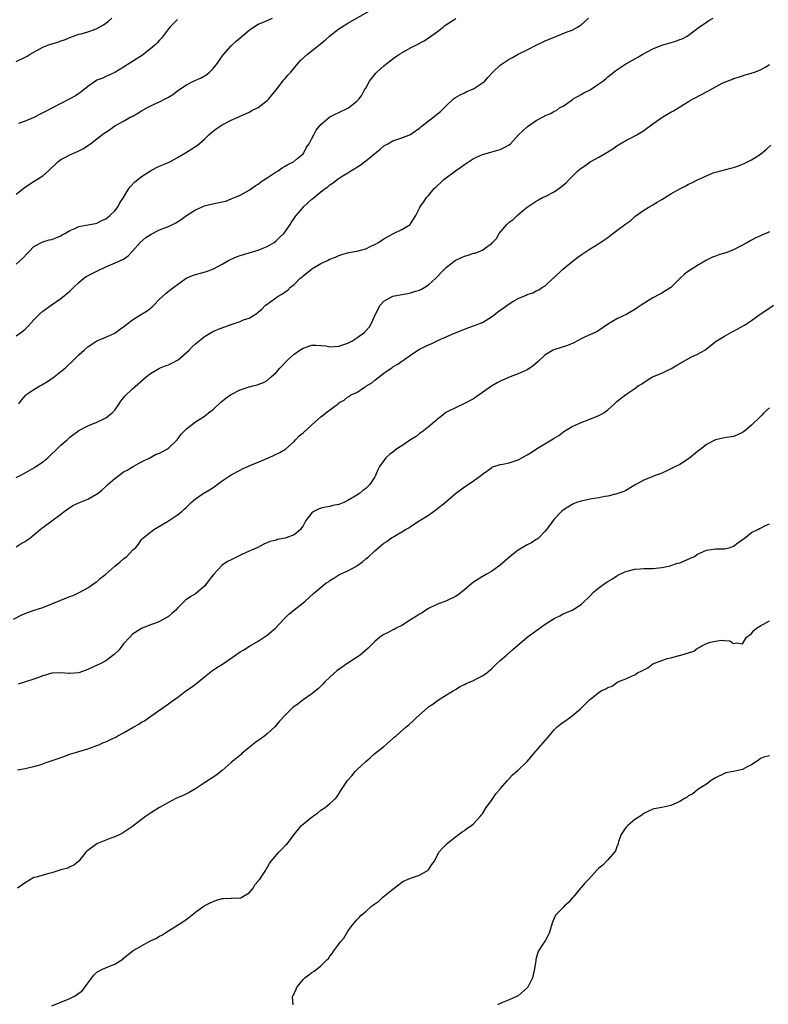
# Model space of a CAD drawing. Units: inches. Extents: x 2601000 to 2604000, y 1488000 to 1491000.
# Drawn here: x 2602222 to 2602389, y 1489291 to 1489511 of the extents above; entities that cross this region are included whole.
import ezdxf

# ---------------------------------------------------------------- set-up
doc = ezdxf.new("R2010")
doc.units = ezdxf.units.IN
doc.header["$MEASUREMENT"] = 0
doc.layers.add('LD26011488_10ft', color=4, linetype='Continuous')

msp = doc.modelspace()

# ---------------------------------------------------------------- linework, layer by layer
at = {"layer": 'LD26011488_10ft'}
for points, elevation in [([(2602221, 1489456.12), (2602222.49, 1489457.51), (2602223.45, 1489458.55), (2602223.9, 1489459), (2602225, 1489460.12), (2602227, 1489461.15), (2602228.42, 1489461.58), (2602229, 1489461.69), (2602230.1, 1489462.1), (2602231, 1489462.48), (2602231.31, 1489462.69), (2602231.86, 1489463), (2602233, 1489463.7), (2602234.14, 1489464.14), (2602235, 1489464.55), (2602237.47, 1489465), (2602238.74, 1489465.26), (2602239, 1489465.3), (2602240.1, 1489465.9), (2602241, 1489466.24), (2602241.4, 1489466.6), (2602241.92, 1489467), (2602243, 1489468.06), (2602243.74, 1489469), (2602244.17, 1489469.83), (2602244.96, 1489471), (2602246.19, 1489473), (2602246.51, 1489473.49), (2602247.51, 1489474.49), (2602248.15, 1489475), (2602249, 1489475.73), (2602251, 1489476.99), (2602252.31, 1489477.69), (2602253, 1489478.03), (2602254.76, 1489478.76), (2602255.29, 1489479), (2602257, 1489479.98), (2602258.82, 1489481), (2602261, 1489482.36), (2602261.36, 1489482.64), (2602263, 1489484.01), (2602263.96, 1489485), (2602264.52, 1489485.48), (2602265.63, 1489486.37), (2602267, 1489487.2), (2602269, 1489488.24), (2602270.69, 1489489), (2602271, 1489489.16), (2602273, 1489490.05), (2602273.6, 1489490.4), (2602275, 1489491.06), (2602277, 1489492.64), (2602277.36, 1489493), (2602278.98, 1489495), (2602280.72, 1489497.28), (2602281, 1489497.58), (2602281.65, 1489498.35), (2602282.3, 1489499), (2602283.94, 1489501), (2602284.46, 1489501.54), (2602286.01, 1489503), (2602287, 1489503.72), (2602288.56, 1489505), (2602289.92, 1489506.08), (2602291, 1489507.06), (2602293, 1489508.61), (2602293.56, 1489509), (2602295, 1489509.9), (2602300.51, 1489513)], 9230), ([(2602221, 1489408.57), (2602221.89, 1489409), (2602223, 1489409.59), (2602225.15, 1489410.85), (2602227, 1489412.1), (2602228.07, 1489413), (2602228.56, 1489413.44), (2602230.18, 1489415), (2602231, 1489415.77), (2602232.39, 1489417), (2602233, 1489417.59), (2602235, 1489419.05), (2602237, 1489420.1), (2602239, 1489420.91), (2602240.4, 1489421.6), (2602241, 1489421.87), (2602242.46, 1489423), (2602243, 1489423.58), (2602244.01, 1489425), (2602244.36, 1489425.64), (2602245, 1489426.36), (2602245.27, 1489426.73), (2602247, 1489428.38), (2602250, 1489431), (2602251, 1489431.74), (2602253, 1489432.94), (2602254.45, 1489433.55), (2602255, 1489433.73), (2602255.87, 1489434.13), (2602257.18, 1489434.82), (2602259.58, 1489437), (2602260.26, 1489437.74), (2602261, 1489438.42), (2602263, 1489440.01), (2602264.88, 1489441.12), (2602266.27, 1489441.73), (2602267.75, 1489442.25), (2602269, 1489442.72), (2602269.23, 1489442.77), (2602271, 1489443.38), (2602271.73, 1489443.73), (2602273, 1489444.12), (2602274.77, 1489445.23), (2602275, 1489445.46), (2602275.85, 1489446.15), (2602276.66, 1489447), (2602277, 1489447.27), (2602279.43, 1489449), (2602280.44, 1489449.56), (2602281, 1489449.96), (2602281.62, 1489450.38), (2602282.24, 1489451), (2602283, 1489451.65), (2602284.4, 1489453), (2602284.72, 1489453.28), (2602285, 1489453.58), (2602286.8, 1489455), (2602287, 1489455.15), (2602287.37, 1489455.37), (2602289, 1489456.3), (2602290.43, 1489457), (2602290.83, 1489457.17), (2602291, 1489457.27), (2602292.25, 1489457.75), (2602293, 1489458.11), (2602293.66, 1489458.34), (2602295.23, 1489458.77), (2602297, 1489459.04), (2602299, 1489459.58), (2602300.14, 1489460.14), (2602301, 1489460.53), (2602301.86, 1489461), (2602303, 1489461.81), (2602305.05, 1489462.95), (2602305.18, 1489463), (2602307, 1489463.9), (2602308.87, 1489465), (2602309, 1489465.13), (2602310.16, 1489467), (2602311, 1489468.66), (2602311.15, 1489469), (2602311.95, 1489470.05), (2602312.57, 1489471), (2602313, 1489471.44), (2602314.28, 1489473), (2602314.65, 1489473.35), (2602315, 1489473.71), (2602315.68, 1489474.32), (2602316.38, 1489475), (2602319, 1489476.95), (2602320.23, 1489477.77), (2602321, 1489478.4), (2602323, 1489479.69), (2602325, 1489480.61), (2602326.87, 1489481.13), (2602329, 1489481.74), (2602329.84, 1489482.16), (2602331, 1489482.78), (2602331.26, 1489483), (2602333.08, 1489485), (2602335, 1489486.79), (2602335.28, 1489487), (2602337, 1489488.18), (2602338.82, 1489489.18), (2602339, 1489489.32), (2602340.25, 1489489.75), (2602341, 1489490.28), (2602341.54, 1489490.46), (2602342.22, 1489491), (2602343, 1489491.39), (2602345, 1489492.78), (2602345.28, 1489493), (2602346.36, 1489493.64), (2602347, 1489493.97), (2602347.65, 1489494.35), (2602349, 1489495.06), (2602351, 1489496.34), (2602351.88, 1489497), (2602352.51, 1489497.49), (2602353, 1489497.91), (2602355, 1489499.51), (2602357, 1489500.83), (2602357.28, 1489501), (2602359.68, 1489502.32), (2602360.76, 1489503), (2602363, 1489504.18), (2602365, 1489504.98), (2602366.58, 1489505.42), (2602368.12, 1489505.88), (2602369, 1489506.23), (2602369.57, 1489506.43), (2602370.66, 1489507), (2602371, 1489507.22), (2602373.38, 1489509), (2602375, 1489510.15), (2602375.49, 1489510.51), (2602376.45, 1489511)], 9200), ([(2602221, 1489501.34), (2602223, 1489502.3), (2602223.46, 1489502.54), (2602224.15, 1489503), (2602227, 1489504.54), (2602228.1, 1489505), (2602229, 1489505.32), (2602230.33, 1489505.67), (2602231, 1489505.95), (2602231.81, 1489506.19), (2602233, 1489506.7), (2602233.8, 1489507), (2602235, 1489507.41), (2602235.55, 1489507.55), (2602237, 1489507.99), (2602238.52, 1489508.52), (2602239, 1489508.7), (2602240.48, 1489509.52), (2602241, 1489509.87), (2602241.65, 1489510.35), (2602242.38, 1489511)], 9260), ([(2602221, 1489471.78), (2602222.82, 1489473.18), (2602224, 1489474), (2602225.66, 1489475), (2602227, 1489475.88), (2602228.27, 1489477), (2602230.32, 1489479), (2602231, 1489479.52), (2602232, 1489480), (2602233, 1489480.55), (2602234.73, 1489481.27), (2602236.04, 1489481.96), (2602237.25, 1489482.75), (2602237.59, 1489483), (2602239, 1489484.11), (2602240.66, 1489485.34), (2602241, 1489485.62), (2602241.86, 1489486.14), (2602243.03, 1489487), (2602245, 1489488.05), (2602246.61, 1489489), (2602246.88, 1489489.12), (2602248.17, 1489489.83), (2602249, 1489490.34), (2602250.16, 1489491), (2602251.84, 1489491.84), (2602253, 1489492.37), (2602254.24, 1489493), (2602255, 1489493.42), (2602255.98, 1489494.02), (2602257.32, 1489495), (2602259, 1489496.12), (2602260.6, 1489497), (2602262.26, 1489497.74), (2602263.52, 1489498.48), (2602264.12, 1489499), (2602265, 1489499.84), (2602265.94, 1489501), (2602266.36, 1489501.63), (2602267.19, 1489502.81), (2602267.35, 1489503), (2602269, 1489504.82), (2602270.12, 1489505.88), (2602271, 1489506.66), (2602273, 1489508.37), (2602273.96, 1489509), (2602275, 1489509.64), (2602275.94, 1489510.06), (2602277, 1489510.48), (2602278.16, 1489511)], 9240), ([(2602221, 1489440.2), (2602222.18, 1489441), (2602222.66, 1489441.34), (2602223, 1489441.68), (2602223.7, 1489442.3), (2602225, 1489443.76), (2602226.26, 1489445), (2602227, 1489445.67), (2602228.84, 1489447), (2602231, 1489448.48), (2602233, 1489450.16), (2602233.91, 1489451), (2602235, 1489452.08), (2602236.13, 1489453), (2602236.62, 1489453.38), (2602239, 1489454.63), (2602241, 1489455.54), (2602242.04, 1489456.04), (2602244.84, 1489457.16), (2602245, 1489457.29), (2602245.99, 1489458.01), (2602247, 1489459.03), (2602248.67, 1489461), (2602249.93, 1489462.07), (2602251.12, 1489462.88), (2602253, 1489463.78), (2602255, 1489464.56), (2602255.9, 1489465), (2602256.62, 1489465.38), (2602257.85, 1489466.15), (2602259, 1489467), (2602261, 1489468.28), (2602263, 1489469.15), (2602264.49, 1489469.51), (2602267, 1489470.04), (2602267.76, 1489470.24), (2602269, 1489470.69), (2602271, 1489471.58), (2602273, 1489472.66), (2602274.35, 1489473.65), (2602275, 1489474.01), (2602275.53, 1489474.47), (2602276.39, 1489475), (2602277, 1489475.43), (2602278.13, 1489476.13), (2602279, 1489476.72), (2602279.49, 1489477), (2602280.34, 1489477.66), (2602281, 1489477.98), (2602281.59, 1489478.41), (2602282.85, 1489479), (2602283.55, 1489479.55), (2602285, 1489480.78), (2602285.19, 1489481), (2602285.77, 1489482.23), (2602286.35, 1489483), (2602287, 1489484.16), (2602287.42, 1489485), (2602287.96, 1489486.04), (2602289, 1489487.32), (2602291, 1489489.02), (2602292.29, 1489489.71), (2602293, 1489490), (2602295.17, 1489491), (2602297, 1489492.54), (2602297.5, 1489493), (2602298.13, 1489493.87), (2602298.74, 1489495), (2602299, 1489495.41), (2602299.82, 1489497), (2602300.36, 1489497.64), (2602301.24, 1489498.76), (2602301.44, 1489499), (2602303, 1489500.39), (2602303.73, 1489501), (2602305, 1489501.96), (2602305.62, 1489502.38), (2602306.52, 1489503), (2602307, 1489503.31), (2602309, 1489504.4), (2602310.73, 1489505.27), (2602311, 1489505.43), (2602312.03, 1489505.97), (2602313.24, 1489506.76), (2602315, 1489508.03), (2602316.22, 1489509), (2602316.64, 1489509.36), (2602318.64, 1489510.64), (2602319.06, 1489510.94)], 9220), ([(2602257, 1489510.7), (2602255.32, 1489509), (2602255, 1489508.64), (2602253.46, 1489506.54), (2602253, 1489506.08), (2602252.49, 1489505.51), (2602251.95, 1489505), (2602251, 1489504.15), (2602249.21, 1489502.79), (2602248, 1489502), (2602246.34, 1489501), (2602245, 1489500.09), (2602243, 1489498.88), (2602241.72, 1489498.28), (2602241, 1489498.01), (2602240.33, 1489497.67), (2602239, 1489497.18), (2602238.71, 1489497), (2602237, 1489495.75), (2602235.47, 1489494.53), (2602235, 1489494.24), (2602234.27, 1489493.73), (2602232.99, 1489493), (2602231, 1489492.01), (2602229, 1489490.98), (2602227.71, 1489490.29), (2602226.38, 1489489.62), (2602225, 1489488.89), (2602223, 1489488.08), (2602221.53, 1489487.53)], 9250), ([(2602221.62, 1489425), (2602222.18, 1489425.82), (2602223.1, 1489426.9), (2602223.21, 1489427), (2602225, 1489428.19), (2602226.29, 1489429), (2602226.74, 1489429.26), (2602227.99, 1489430.01), (2602229.47, 1489431), (2602231, 1489432.21), (2602231.94, 1489433), (2602232.5, 1489433.5), (2602233.53, 1489434.47), (2602235, 1489435.92), (2602236.17, 1489437), (2602237, 1489437.73), (2602239, 1489439.03), (2602241, 1489439.87), (2602243, 1489440.75), (2602243.35, 1489441), (2602244.27, 1489441.73), (2602245, 1489442.2), (2602245.44, 1489442.56), (2602246.01, 1489443), (2602247, 1489443.73), (2602249, 1489445.02), (2602250.23, 1489445.77), (2602251.35, 1489446.65), (2602251.73, 1489447), (2602253, 1489448.32), (2602254.4, 1489449.6), (2602255, 1489450.12), (2602256.2, 1489451), (2602257, 1489451.62), (2602258.94, 1489453), (2602260.37, 1489453.64), (2602261, 1489453.85), (2602262.17, 1489454.17), (2602263.45, 1489454.55), (2602265, 1489455.08), (2602267, 1489456.15), (2602268.4, 1489457), (2602268.79, 1489457.21), (2602270.2, 1489457.8), (2602271, 1489458.07), (2602271.7, 1489458.3), (2602275, 1489459.29), (2602275.49, 1489459.49), (2602277, 1489460.08), (2602278.55, 1489461), (2602279, 1489461.35), (2602279.83, 1489462.17), (2602280.72, 1489463), (2602281, 1489463.37), (2602282.13, 1489465), (2602282.46, 1489465.54), (2602283, 1489466.32), (2602283.26, 1489466.74), (2602283.46, 1489467), (2602285, 1489468.82), (2602285.18, 1489469), (2602287, 1489470.62), (2602287.22, 1489470.78), (2602289, 1489472.25), (2602289.95, 1489473), (2602290.56, 1489473.43), (2602291, 1489473.86), (2602291.69, 1489474.31), (2602292.61, 1489475), (2602293.75, 1489475.75), (2602295, 1489476.54), (2602295.69, 1489477), (2602296.52, 1489477.48), (2602297, 1489477.81), (2602297.76, 1489478.24), (2602299, 1489479.19), (2602300.1, 1489480.1), (2602302.21, 1489481.79), (2602303, 1489482.51), (2602303.31, 1489482.7), (2602303.89, 1489483), (2602305, 1489483.63), (2602307, 1489484.3), (2602309, 1489485.09), (2602309.28, 1489485.28), (2602311, 1489486.51), (2602311.25, 1489486.75), (2602311.59, 1489487), (2602313, 1489488.13), (2602314.14, 1489489), (2602315.7, 1489490.3), (2602317, 1489491.57), (2602318.53, 1489493), (2602319, 1489493.35), (2602320.05, 1489493.95), (2602321, 1489494.37), (2602321.42, 1489494.58), (2602322.41, 1489495), (2602323, 1489495.27), (2602325, 1489496.57), (2602325.52, 1489497), (2602326.22, 1489497.78), (2602327.35, 1489499), (2602329, 1489500.54), (2602329.65, 1489501), (2602331, 1489501.86), (2602331.75, 1489502.25), (2602333, 1489502.99), (2602335, 1489503.96), (2602337, 1489505), (2602338.37, 1489505.63), (2602339, 1489505.93), (2602341, 1489506.79), (2602343, 1489507.59), (2602343.94, 1489507.94), (2602345, 1489508.36), (2602346.18, 1489509), (2602347, 1489509.51), (2602347.77, 1489510.23), (2602348.69, 1489511)], 9210), ([(2602221, 1489393.14), (2602222.15, 1489393.85), (2602223, 1489394.3), (2602223.4, 1489394.6), (2602223.97, 1489395), (2602225, 1489395.81), (2602226.38, 1489397), (2602226.73, 1489397.27), (2602227, 1489397.45), (2602227.87, 1489398.13), (2602229, 1489398.92), (2602231, 1489400.41), (2602231.73, 1489401), (2602232.46, 1489401.54), (2602233.69, 1489402.31), (2602235.16, 1489403), (2602237, 1489403.75), (2602238.79, 1489404.79), (2602239, 1489404.9), (2602240.19, 1489405.81), (2602241, 1489406.59), (2602241.23, 1489406.77), (2602241.45, 1489407), (2602243, 1489408.37), (2602244.52, 1489409.48), (2602245, 1489409.81), (2602245.75, 1489410.25), (2602247.11, 1489411), (2602249, 1489412.08), (2602250.87, 1489413), (2602252.25, 1489413.75), (2602253, 1489414.02), (2602254.8, 1489415), (2602255, 1489415.14), (2602256.95, 1489417), (2602257.79, 1489418.21), (2602258.6, 1489419), (2602259, 1489419.44), (2602260.99, 1489421.01), (2602263, 1489422.26), (2602263.43, 1489422.57), (2602263.95, 1489423), (2602265, 1489423.83), (2602266.64, 1489425.36), (2602267.75, 1489426.25), (2602268.81, 1489427), (2602269, 1489427.12), (2602271, 1489428.13), (2602273, 1489428.8), (2602273.82, 1489429), (2602274.75, 1489429.25), (2602276.2, 1489429.8), (2602277, 1489430.25), (2602277.88, 1489431), (2602279, 1489432.02), (2602279.83, 1489433), (2602280.42, 1489433.58), (2602281, 1489434.22), (2602281.76, 1489435), (2602283, 1489436.08), (2602284.3, 1489437), (2602285, 1489437.44), (2602287, 1489438.11), (2602287.89, 1489438.11), (2602290.09, 1489437.91), (2602291, 1489437.75), (2602293, 1489437.86), (2602294.33, 1489438.33), (2602295, 1489438.53), (2602295.32, 1489438.68), (2602295.85, 1489439), (2602297, 1489439.75), (2602298.76, 1489441), (2602298.88, 1489441.12), (2602299, 1489441.27), (2602299.82, 1489442.18), (2602300.29, 1489443), (2602301.14, 1489445), (2602302.2, 1489447), (2602303, 1489447.89), (2602305, 1489449), (2602307, 1489449.38), (2602308.41, 1489449.59), (2602309, 1489449.73), (2602310.11, 1489450.11), (2602311, 1489450.34), (2602311.45, 1489450.55), (2602312.17, 1489451), (2602313, 1489451.57), (2602314.59, 1489453), (2602315, 1489453.42), (2602315.75, 1489454.25), (2602316.47, 1489455), (2602317, 1489455.51), (2602318.92, 1489457), (2602320.33, 1489457.67), (2602321, 1489457.92), (2602321.84, 1489458.16), (2602323, 1489458.59), (2602323.37, 1489458.63), (2602324.3, 1489459), (2602325, 1489459.31), (2602326.26, 1489460.26), (2602327, 1489460.72), (2602327.25, 1489461), (2602328.15, 1489461.85), (2602328.76, 1489463), (2602330.46, 1489465), (2602331, 1489465.5), (2602331.85, 1489466.15), (2602332.73, 1489467), (2602334.25, 1489468.25), (2602335, 1489468.84), (2602337, 1489470.22), (2602337.49, 1489470.51), (2602338.44, 1489471), (2602339, 1489471.25), (2602341, 1489472.28), (2602342.08, 1489473), (2602342.6, 1489473.4), (2602343, 1489473.76), (2602343.68, 1489474.32), (2602344.39, 1489475), (2602345, 1489475.72), (2602346.31, 1489477), (2602347, 1489477.54), (2602347.88, 1489478.12), (2602349.04, 1489479), (2602351, 1489480.02), (2602352.63, 1489481), (2602352.87, 1489481.13), (2602353, 1489481.24), (2602354.12, 1489481.88), (2602355, 1489482.56), (2602355.71, 1489483), (2602357, 1489483.73), (2602358.46, 1489484.46), (2602359.44, 1489485), (2602361, 1489485.98), (2602361.6, 1489486.4), (2602363, 1489487.45), (2602365, 1489488.84), (2602365.26, 1489489), (2602367, 1489490.02), (2602367.63, 1489490.37), (2602371, 1489492.43), (2602372.01, 1489493), (2602374.17, 1489494.17), (2602375, 1489494.58), (2602375.3, 1489494.7), (2602375.78, 1489495), (2602378.5, 1489496.5), (2602379, 1489496.75), (2602379.61, 1489497), (2602380.65, 1489497.35), (2602381, 1489497.56), (2602382.14, 1489497.86), (2602383, 1489498.18), (2602383.61, 1489498.39), (2602385, 1489498.73), (2602385.18, 1489498.82), (2602385.69, 1489499), (2602387, 1489499.49), (2602388.19, 1489500.19), (2602389, 1489500.68)], 9190), ([(2602220.42, 1489377), (2602222.14, 1489377.86), (2602223, 1489378.26), (2602223.54, 1489378.46), (2602225.03, 1489378.97), (2602227, 1489379.58), (2602229, 1489380.39), (2602231, 1489381.25), (2602232.27, 1489381.73), (2602233, 1489382.03), (2602233.74, 1489382.26), (2602235.08, 1489382.92), (2602237, 1489384.01), (2602238.78, 1489385.22), (2602239, 1489385.33), (2602239.87, 1489386.13), (2602241, 1489387.06), (2602243, 1489388.83), (2602244.21, 1489389.79), (2602245, 1489390.48), (2602245.74, 1489391), (2602247, 1489392.35), (2602247.71, 1489393), (2602248.32, 1489393.68), (2602249, 1489394.78), (2602249.12, 1489394.88), (2602249.22, 1489395), (2602251, 1489396.42), (2602251.75, 1489397), (2602253, 1489397.7), (2602254.8, 1489398.8), (2602257, 1489400.25), (2602257.94, 1489401), (2602258.48, 1489401.52), (2602259, 1489402), (2602259.51, 1489402.49), (2602260.09, 1489403), (2602261, 1489403.83), (2602262.72, 1489405), (2602264.16, 1489405.84), (2602265.38, 1489406.62), (2602265.84, 1489407), (2602267, 1489407.86), (2602269, 1489409.18), (2602271, 1489410.22), (2602271.52, 1489410.48), (2602273, 1489411.15), (2602275, 1489412.03), (2602277.33, 1489413), (2602279.85, 1489414.16), (2602281.1, 1489414.9), (2602283, 1489416.64), (2602283.33, 1489417), (2602284.16, 1489417.84), (2602285, 1489418.56), (2602287.69, 1489421), (2602289, 1489422.11), (2602289.51, 1489422.49), (2602290.08, 1489423), (2602292.88, 1489425.12), (2602293, 1489425.25), (2602294.19, 1489425.81), (2602295, 1489426.55), (2602295.32, 1489426.68), (2602295.68, 1489427), (2602297, 1489427.56), (2602298.72, 1489428.72), (2602299, 1489428.89), (2602299.12, 1489429), (2602300.31, 1489429.69), (2602301, 1489430.31), (2602303, 1489431.85), (2602304.65, 1489433), (2602304.87, 1489433.13), (2602305, 1489433.24), (2602306.15, 1489433.85), (2602307, 1489434.51), (2602307.3, 1489434.7), (2602307.7, 1489435), (2602309, 1489435.85), (2602310.61, 1489437), (2602311, 1489437.21), (2602312.22, 1489437.78), (2602313, 1489438.17), (2602313.6, 1489438.4), (2602314.78, 1489439), (2602315.19, 1489439.19), (2602318.76, 1489440.76), (2602321.96, 1489442.04), (2602323, 1489442.37), (2602323.44, 1489442.56), (2602324.61, 1489443), (2602325, 1489443.17), (2602327, 1489444.38), (2602327.86, 1489445), (2602328.48, 1489445.52), (2602329.64, 1489446.36), (2602331, 1489447.31), (2602331.8, 1489447.8), (2602333, 1489448.49), (2602334.78, 1489449.22), (2602335, 1489449.38), (2602336.25, 1489449.75), (2602337, 1489450.22), (2602337.58, 1489450.42), (2602338.38, 1489451), (2602339, 1489451.36), (2602340.8, 1489453), (2602340.92, 1489453.08), (2602342.87, 1489455), (2602345.3, 1489457), (2602346.3, 1489457.7), (2602347, 1489458.24), (2602348.14, 1489459), (2602349, 1489459.56), (2602351, 1489460.76), (2602352.34, 1489461.66), (2602353, 1489462.12), (2602354.11, 1489463), (2602355, 1489463.65), (2602357, 1489465.16), (2602358.07, 1489465.93), (2602359, 1489466.79), (2602361, 1489468.23), (2602362.31, 1489469), (2602363, 1489469.38), (2602363.99, 1489470.01), (2602365, 1489470.61), (2602367, 1489471.85), (2602369, 1489472.95), (2602370.38, 1489473.62), (2602371, 1489473.97), (2602371.72, 1489474.28), (2602373, 1489474.97), (2602375, 1489475.89), (2602376.49, 1489476.49), (2602377, 1489476.66), (2602378.21, 1489477), (2602380.42, 1489477.58), (2602381, 1489477.71), (2602382.09, 1489478.08), (2602383, 1489478.44), (2602383.37, 1489478.63), (2602385, 1489479.39), (2602387, 1489480.68), (2602388.27, 1489481.73), (2602389.34, 1489482.66)], 9180), ([(2602389, 1489463.39), (2602388.18, 1489463), (2602385.98, 1489462.02), (2602385, 1489461.5), (2602384.16, 1489461), (2602381, 1489459.36), (2602379.29, 1489458.71), (2602379, 1489458.58), (2602377.76, 1489458.24), (2602377, 1489457.94), (2602376.31, 1489457.69), (2602375, 1489457.07), (2602373, 1489455.88), (2602371.58, 1489455), (2602371, 1489454.61), (2602370.07, 1489453.93), (2602369.08, 1489453), (2602367, 1489450.93), (2602365.8, 1489450.2), (2602365, 1489449.67), (2602364.55, 1489449.45), (2602363, 1489448.66), (2602362.06, 1489448.06), (2602361, 1489447.42), (2602360.4, 1489447), (2602359.55, 1489446.45), (2602359, 1489446.07), (2602357.24, 1489445), (2602355, 1489443.96), (2602353.15, 1489442.85), (2602351.96, 1489442.04), (2602350.75, 1489441.25), (2602350.27, 1489441), (2602347.93, 1489439.93), (2602347, 1489439.47), (2602345.36, 1489438.64), (2602343.96, 1489438.04), (2602340.93, 1489437.07), (2602340.78, 1489437), (2602339, 1489435.93), (2602337.49, 1489434.51), (2602336.41, 1489433.59), (2602335.61, 1489433), (2602335, 1489432.62), (2602333, 1489431.7), (2602331.2, 1489431), (2602329, 1489430.04), (2602328.29, 1489429.71), (2602327, 1489428.95), (2602324.29, 1489427), (2602323.53, 1489426.47), (2602323, 1489426.13), (2602321, 1489425.07), (2602319, 1489424.15), (2602317, 1489423.15), (2602316.77, 1489423), (2602315.79, 1489422.21), (2602315, 1489421.56), (2602314.71, 1489421.29), (2602314.33, 1489421), (2602313, 1489419.88), (2602311.85, 1489419), (2602311.36, 1489418.64), (2602311, 1489418.42), (2602310.25, 1489417.75), (2602308.99, 1489416.99), (2602307, 1489415.68), (2602305.93, 1489415), (2602305, 1489414.26), (2602304.32, 1489413.68), (2602303.49, 1489413), (2602302.04, 1489411), (2602301.69, 1489410.31), (2602301.16, 1489409), (2602301, 1489408.71), (2602299.91, 1489407), (2602299, 1489406.15), (2602298.35, 1489405.65), (2602297.57, 1489405), (2602297, 1489404.67), (2602295, 1489403.42), (2602294.13, 1489403), (2602293, 1489402.54), (2602291.68, 1489402.32), (2602291, 1489402.13), (2602290, 1489402), (2602289, 1489401.72), (2602288.45, 1489401.55), (2602287.41, 1489401), (2602287, 1489400.71), (2602285.66, 1489399), (2602285, 1489397.81), (2602284.67, 1489397.33), (2602284.41, 1489397), (2602283, 1489395.8), (2602281, 1489395.03), (2602279.27, 1489394.73), (2602279, 1489394.61), (2602277.68, 1489394.32), (2602276.29, 1489393.71), (2602274.91, 1489393), (2602273, 1489392.14), (2602271.38, 1489391.38), (2602269, 1489390.25), (2602268.17, 1489389.83), (2602266.97, 1489389.03), (2602265.02, 1489386.98), (2602264.13, 1489385.87), (2602263.57, 1489385), (2602263, 1489384.36), (2602261.44, 1489383), (2602261, 1489382.67), (2602259.95, 1489382.05), (2602258.8, 1489381.2), (2602257, 1489379.42), (2602256.6, 1489379), (2602255.78, 1489378.22), (2602255, 1489377.58), (2602253, 1489376.46), (2602252.12, 1489376.12), (2602251, 1489375.72), (2602249, 1489374.92), (2602247, 1489373.62), (2602246.39, 1489373), (2602245, 1489371.51), (2602244.56, 1489371), (2602243.89, 1489370.11), (2602242.9, 1489369.1), (2602241, 1489367.68), (2602239.74, 1489367), (2602239.22, 1489366.78), (2602237, 1489365.76), (2602235, 1489365.03), (2602233, 1489364.84), (2602232.84, 1489364.84), (2602231, 1489364.99), (2602229, 1489364.94), (2602227, 1489364.36), (2602226, 1489364), (2602225, 1489363.61), (2602221.51, 1489362.49)], 9170), ([(2602221.36, 1489343.36), (2602223, 1489343.66), (2602223.91, 1489343.91), (2602225, 1489344.11), (2602226.6, 1489344.6), (2602227, 1489344.7), (2602227.74, 1489345), (2602230.19, 1489345.81), (2602231, 1489346.15), (2602231.67, 1489346.33), (2602233, 1489346.88), (2602237, 1489348.04), (2602239, 1489348.79), (2602239.43, 1489349), (2602240.54, 1489349.46), (2602241, 1489349.63), (2602241.95, 1489350.05), (2602243.29, 1489350.71), (2602243.73, 1489351), (2602245, 1489351.67), (2602247.25, 1489353), (2602248.4, 1489353.6), (2602249, 1489354), (2602249.65, 1489354.35), (2602250.52, 1489355), (2602255, 1489358.13), (2602256.2, 1489359), (2602257, 1489359.56), (2602258.9, 1489361), (2602260.14, 1489361.86), (2602261, 1489362.52), (2602261.29, 1489362.71), (2602263, 1489364.1), (2602264.16, 1489365), (2602264.62, 1489365.38), (2602265, 1489365.66), (2602265.8, 1489366.2), (2602267.02, 1489366.98), (2602269, 1489368.3), (2602271, 1489369.7), (2602271.81, 1489370.19), (2602273.07, 1489371), (2602275, 1489372.11), (2602277, 1489373.43), (2602278.86, 1489375), (2602280.74, 1489377), (2602281, 1489377.31), (2602281.86, 1489378.14), (2602283, 1489379.04), (2602285, 1489380.6), (2602285.48, 1489381), (2602287.31, 1489382.69), (2602290.11, 1489385), (2602290.66, 1489385.34), (2602291, 1489385.6), (2602291.88, 1489386.12), (2602293, 1489386.86), (2602293.25, 1489387), (2602295, 1489387.76), (2602296.77, 1489388.77), (2602297, 1489388.89), (2602298.26, 1489389.74), (2602299, 1489390.43), (2602299.33, 1489390.67), (2602299.67, 1489391), (2602301, 1489392.21), (2602302.53, 1489393.47), (2602303, 1489393.91), (2602303.67, 1489394.33), (2602304.53, 1489395), (2602305.74, 1489395.74), (2602307, 1489396.45), (2602307.88, 1489397), (2602308.61, 1489397.39), (2602309, 1489397.69), (2602310.92, 1489398.92), (2602313, 1489400.19), (2602314.63, 1489401.37), (2602315, 1489401.65), (2602316.67, 1489403), (2602319, 1489404.99), (2602320.14, 1489405.86), (2602321, 1489406.47), (2602321.81, 1489407), (2602323, 1489407.81), (2602324.63, 1489409), (2602325, 1489409.3), (2602325.97, 1489410.03), (2602327, 1489410.77), (2602327.14, 1489410.86), (2602327.53, 1489411), (2602329, 1489411.49), (2602329.57, 1489411.57), (2602331, 1489411.85), (2602333, 1489412.53), (2602333.78, 1489413), (2602335, 1489413.65), (2602335.86, 1489414.14), (2602337.09, 1489415), (2602340.78, 1489417.22), (2602341, 1489417.38), (2602342.04, 1489417.96), (2602343, 1489418.72), (2602343.19, 1489418.81), (2602345, 1489419.96), (2602347, 1489420.85), (2602348.58, 1489421.42), (2602351, 1489422.41), (2602351.39, 1489422.61), (2602352.06, 1489423), (2602353, 1489423.69), (2602354.48, 1489425), (2602355, 1489425.52), (2602357, 1489427.1), (2602359, 1489428.42), (2602359.75, 1489429), (2602360.53, 1489429.47), (2602361.72, 1489430.28), (2602362.95, 1489431), (2602365, 1489431.86), (2602366.69, 1489432.69), (2602367, 1489432.83), (2602368.39, 1489433.61), (2602369, 1489434.04), (2602371, 1489435.15), (2602371.31, 1489435.31), (2602373, 1489436.07), (2602374.63, 1489437), (2602375, 1489437.24), (2602377.12, 1489439), (2602379, 1489440.13), (2602380.53, 1489441), (2602381, 1489441.23), (2602383.43, 1489442.57), (2602385, 1489443.61), (2602386.98, 1489445.02), (2602388.19, 1489445.81), (2602389.9, 1489447)], 9160), ([(2602389, 1489424.11), (2602387.78, 1489423), (2602387.41, 1489422.59), (2602387, 1489422.22), (2602385, 1489420.26), (2602383.54, 1489419), (2602383.24, 1489418.76), (2602383, 1489418.63), (2602381.88, 1489418.12), (2602381, 1489417.75), (2602379, 1489417.42), (2602378.66, 1489417.34), (2602377, 1489417.01), (2602375, 1489415.93), (2602373.78, 1489415), (2602373, 1489414.35), (2602371.28, 1489413), (2602371, 1489412.73), (2602369, 1489411.45), (2602368.03, 1489411), (2602366.01, 1489409.99), (2602365, 1489409.57), (2602364.62, 1489409.38), (2602363.5, 1489409), (2602363, 1489408.81), (2602361, 1489407.98), (2602359.21, 1489407), (2602357, 1489405.71), (2602356.53, 1489405.47), (2602355, 1489404.95), (2602353, 1489404.44), (2602352.34, 1489404.34), (2602351, 1489404.06), (2602349, 1489403.74), (2602347, 1489403.33), (2602345.99, 1489403), (2602345.3, 1489402.7), (2602345, 1489402.56), (2602344.05, 1489401.95), (2602343, 1489401.31), (2602342.61, 1489401), (2602341, 1489399.29), (2602340.77, 1489399), (2602340.06, 1489397.94), (2602339.32, 1489397), (2602339, 1489396.65), (2602337.41, 1489395), (2602337.19, 1489394.81), (2602337, 1489394.73), (2602335.99, 1489394.01), (2602335, 1489393.59), (2602333, 1489392.4), (2602331.19, 1489391), (2602329, 1489389.02), (2602327, 1489387.61), (2602325.94, 1489387), (2602325.31, 1489386.69), (2602325, 1489386.5), (2602323, 1489385.21), (2602322.73, 1489385), (2602321, 1489383.52), (2602319.61, 1489382.39), (2602319, 1489382.02), (2602317, 1489381.08), (2602315, 1489380.31), (2602313, 1489379.35), (2602312.41, 1489379), (2602311.57, 1489378.43), (2602311, 1489378.13), (2602310.33, 1489377.67), (2602309.18, 1489377), (2602309, 1489376.87), (2602307, 1489375.58), (2602305.79, 1489375), (2602305.29, 1489374.71), (2602305, 1489374.58), (2602303.98, 1489374.02), (2602303, 1489373.57), (2602302.14, 1489373), (2602301, 1489372.04), (2602299.97, 1489371), (2602299.5, 1489370.5), (2602297.71, 1489369), (2602295, 1489367.2), (2602292.54, 1489365.46), (2602291, 1489364.07), (2602289.88, 1489363), (2602289.46, 1489362.54), (2602288.46, 1489361.54), (2602287.79, 1489361), (2602287, 1489360.34), (2602285, 1489358.97), (2602283.89, 1489358.11), (2602282.74, 1489357.26), (2602282.43, 1489357), (2602281, 1489355.56), (2602279.79, 1489354.21), (2602278.73, 1489353), (2602277, 1489351.44), (2602276.48, 1489351), (2602275.63, 1489350.37), (2602274.45, 1489349.55), (2602273, 1489348.39), (2602271.38, 1489347), (2602271.19, 1489346.81), (2602269, 1489345), (2602267, 1489343.26), (2602266.66, 1489343), (2602265.75, 1489342.25), (2602264.53, 1489341.47), (2602263, 1489340.51), (2602261, 1489339.17), (2602259.63, 1489338.37), (2602259, 1489338.02), (2602258.3, 1489337.7), (2602256.62, 1489337), (2602255, 1489336.13), (2602252.98, 1489335), (2602251.78, 1489334.22), (2602251, 1489333.75), (2602249.9, 1489333), (2602249, 1489332.34), (2602247, 1489330.76), (2602245, 1489329.41), (2602244.74, 1489329.26), (2602244.13, 1489329), (2602243, 1489328.44), (2602242.16, 1489328.16), (2602239.17, 1489327), (2602239, 1489326.92), (2602237, 1489325.42), (2602236.77, 1489325.23), (2602236.53, 1489325), (2602235, 1489323.03), (2602233.86, 1489322.14), (2602233, 1489321.74), (2602232.53, 1489321.47), (2602231, 1489321.1), (2602230.94, 1489321.06), (2602230.76, 1489321), (2602229, 1489320.44), (2602228.31, 1489320.31), (2602225.49, 1489319.49), (2602225, 1489319.37), (2602223, 1489318.2), (2602221.36, 1489317)], 9150), ([(2602229, 1489290.74), (2602231, 1489291.59), (2602233, 1489292.39), (2602234.18, 1489293), (2602234.67, 1489293.33), (2602235.82, 1489294.18), (2602236.44, 1489295), (2602237, 1489295.85), (2602237.88, 1489297), (2602238.37, 1489297.63), (2602239, 1489298.24), (2602240.44, 1489299), (2602241, 1489299.24), (2602241.47, 1489299.47), (2602243, 1489300.02), (2602244.8, 1489301.2), (2602245, 1489301.38), (2602247.05, 1489303), (2602249, 1489304.16), (2602250.84, 1489305.16), (2602251, 1489305.27), (2602252.2, 1489305.8), (2602253, 1489306.3), (2602253.48, 1489306.52), (2602254.16, 1489307), (2602255, 1489307.47), (2602257, 1489308.73), (2602257.39, 1489309), (2602258.39, 1489309.61), (2602259.57, 1489310.43), (2602261, 1489311.64), (2602262.95, 1489313.05), (2602264.28, 1489313.72), (2602265.7, 1489314.3), (2602267, 1489314.68), (2602267.27, 1489314.73), (2602269, 1489314.78), (2602269.2, 1489314.8), (2602271, 1489314.84), (2602271.12, 1489314.88), (2602271.37, 1489315), (2602273, 1489315.96), (2602273.9, 1489317), (2602274.27, 1489317.73), (2602275, 1489318.57), (2602275.17, 1489318.83), (2602275.34, 1489319), (2602276.12, 1489320.12), (2602276.67, 1489321), (2602276.78, 1489321.22), (2602277, 1489321.52), (2602277.52, 1489322.48), (2602277.91, 1489323), (2602279.61, 1489325), (2602280.28, 1489325.72), (2602281.27, 1489326.73), (2602281.52, 1489327), (2602283, 1489329), (2602283.92, 1489330.08), (2602284.64, 1489331), (2602287.14, 1489333), (2602288.26, 1489333.74), (2602289, 1489334.37), (2602289.96, 1489335), (2602291, 1489335.89), (2602292.21, 1489337), (2602292.59, 1489337.41), (2602293.38, 1489338.62), (2602293.59, 1489339), (2602294.93, 1489341), (2602295.92, 1489342.08), (2602296.64, 1489343), (2602297, 1489343.39), (2602299, 1489345.27), (2602299.94, 1489346.06), (2602301.04, 1489347), (2602303, 1489348.58), (2602304.31, 1489349.69), (2602305, 1489350.39), (2602305.34, 1489350.66), (2602305.75, 1489351), (2602308.01, 1489353), (2602308.57, 1489353.43), (2602309.61, 1489354.39), (2602310.2, 1489355), (2602312.79, 1489357.21), (2602313, 1489357.41), (2602313.94, 1489358.06), (2602315, 1489358.89), (2602317, 1489360.09), (2602318.46, 1489361), (2602319, 1489361.3), (2602320.03, 1489361.97), (2602321, 1489362.42), (2602321.36, 1489362.64), (2602323, 1489363.34), (2602323.69, 1489363.69), (2602325, 1489364.32), (2602325.98, 1489365), (2602327, 1489365.91), (2602327.54, 1489366.46), (2602328.17, 1489367), (2602329, 1489367.8), (2602330.41, 1489369), (2602331.77, 1489370.23), (2602335, 1489372.95), (2602337.33, 1489374.67), (2602339, 1489375.85), (2602341, 1489377.16), (2602342.25, 1489377.75), (2602343, 1489378.15), (2602343.61, 1489378.39), (2602345, 1489379.03), (2602347, 1489380.29), (2602347.74, 1489381), (2602348.43, 1489381.57), (2602349, 1489382.2), (2602349.78, 1489383), (2602351, 1489383.95), (2602352.38, 1489385), (2602352.78, 1489385.22), (2602353, 1489385.38), (2602354.03, 1489385.97), (2602355, 1489386.62), (2602355.68, 1489387), (2602357, 1489387.63), (2602359, 1489388.17), (2602360.21, 1489388.21), (2602361, 1489388.27), (2602363, 1489388.27), (2602365, 1489388.48), (2602366.89, 1489388.89), (2602367.25, 1489389), (2602368.55, 1489389.45), (2602369, 1489389.56), (2602371.44, 1489390.56), (2602372.3, 1489391), (2602373, 1489391.45), (2602375, 1489392.41), (2602376.57, 1489392.57), (2602377, 1489392.65), (2602378.67, 1489392.67), (2602379, 1489392.71), (2602380.26, 1489393), (2602381, 1489393.27), (2602381.95, 1489394.05), (2602383, 1489394.73), (2602383.14, 1489394.86), (2602383.35, 1489395), (2602385, 1489396.3), (2602386.46, 1489397), (2602386.81, 1489397.19), (2602387, 1489397.26), (2602388.11, 1489397.89), (2602389, 1489398.26)], 9140), ([(2602282.83, 1489291), (2602282.69, 1489292.69), (2602282.73, 1489293), (2602282.85, 1489293.15), (2602283, 1489293.52), (2602283.5, 1489294.5), (2602283.7, 1489295), (2602285, 1489296.66), (2602285.37, 1489297), (2602286.33, 1489297.67), (2602287, 1489298.2), (2602287.51, 1489298.49), (2602288.17, 1489299), (2602289, 1489299.67), (2602290.29, 1489301), (2602290.65, 1489301.35), (2602291, 1489301.81), (2602291.53, 1489302.47), (2602291.85, 1489303), (2602293, 1489304.53), (2602293.37, 1489305), (2602294.13, 1489305.87), (2602295, 1489307.39), (2602296.15, 1489309), (2602296.59, 1489309.41), (2602297, 1489309.94), (2602297.55, 1489310.45), (2602297.98, 1489311), (2602299, 1489311.81), (2602300.28, 1489313), (2602300.71, 1489313.29), (2602301, 1489313.53), (2602301.87, 1489314.13), (2602302.83, 1489315), (2602305, 1489316.81), (2602306.26, 1489317.74), (2602307, 1489318.36), (2602307.43, 1489318.57), (2602308.47, 1489319), (2602309, 1489319.25), (2602309.4, 1489319.4), (2602311, 1489319.93), (2602312.94, 1489321), (2602313, 1489321.08), (2602313.7, 1489322.3), (2602314.33, 1489323), (2602315.3, 1489325), (2602316.08, 1489325.92), (2602317.16, 1489327), (2602319, 1489328.43), (2602320.47, 1489329.53), (2602321, 1489329.87), (2602321.59, 1489330.41), (2602322.54, 1489331), (2602323, 1489331.35), (2602324.52, 1489333), (2602324.72, 1489333.28), (2602325, 1489333.57), (2602325.86, 1489335), (2602327, 1489336.54), (2602327.32, 1489337), (2602327.98, 1489338.02), (2602328.88, 1489339), (2602329, 1489339.16), (2602330.57, 1489341), (2602331.75, 1489342.25), (2602333, 1489343.32), (2602335, 1489345.23), (2602335.77, 1489346.23), (2602336.47, 1489347), (2602337, 1489347.64), (2602338.57, 1489349.43), (2602339, 1489349.96), (2602339.5, 1489350.5), (2602341, 1489352.3), (2602341.68, 1489353), (2602342.41, 1489353.59), (2602343, 1489354.05), (2602343.58, 1489354.42), (2602344.45, 1489355), (2602345, 1489355.42), (2602346.9, 1489357), (2602347.95, 1489358.05), (2602348.87, 1489359), (2602349.53, 1489359.53), (2602351, 1489360.67), (2602351.48, 1489361), (2602352.55, 1489361.45), (2602353, 1489361.75), (2602353.94, 1489362.06), (2602355, 1489362.88), (2602355.19, 1489363), (2602357, 1489363.66), (2602358.29, 1489364.29), (2602359, 1489364.61), (2602359.58, 1489365), (2602360.55, 1489365.45), (2602361, 1489365.71), (2602361.86, 1489366.14), (2602363.03, 1489367), (2602365, 1489367.79), (2602366.23, 1489368.23), (2602367, 1489368.34), (2602368.88, 1489368.88), (2602369, 1489368.87), (2602372.18, 1489369.82), (2602373, 1489370.53), (2602373.32, 1489370.68), (2602373.77, 1489371), (2602375, 1489371.53), (2602375.84, 1489371.84), (2602377, 1489372.12), (2602378.32, 1489372.32), (2602379, 1489372.2), (2602380.16, 1489372.16), (2602381, 1489371.55), (2602381.73, 1489371.73), (2602383, 1489371.47), (2602383.91, 1489373), (2602384.58, 1489373.42), (2602385, 1489373.79), (2602385.55, 1489374.45), (2602386.11, 1489375), (2602387, 1489375.54), (2602389, 1489376.65)], 9130), ([(2602389, 1489346.51), (2602387.79, 1489346.21), (2602387, 1489345.92), (2602386.49, 1489345.51), (2602385.79, 1489345), (2602385, 1489344.51), (2602384.04, 1489344.04), (2602383, 1489343.47), (2602381, 1489343.03), (2602379.31, 1489342.69), (2602379, 1489342.61), (2602377, 1489341.62), (2602376.64, 1489341.36), (2602376, 1489341), (2602375, 1489340.21), (2602373.07, 1489339), (2602371.93, 1489338.07), (2602371, 1489337.57), (2602370.68, 1489337.32), (2602370.11, 1489337), (2602369, 1489336.32), (2602367.84, 1489335.84), (2602367, 1489335.43), (2602365, 1489335.03), (2602363.29, 1489334.71), (2602363, 1489334.62), (2602361.9, 1489334.1), (2602361, 1489333.66), (2602360.64, 1489333.36), (2602360.13, 1489333), (2602359, 1489332.31), (2602357.43, 1489331), (2602357.21, 1489330.79), (2602357, 1489330.54), (2602356.37, 1489329.63), (2602355.97, 1489329), (2602355.38, 1489327.38), (2602355.27, 1489327), (2602355.23, 1489326.77), (2602355, 1489326.22), (2602354.7, 1489325.3), (2602354.49, 1489325), (2602353, 1489323.31), (2602352.7, 1489323), (2602351.83, 1489322.17), (2602351, 1489321.46), (2602350.52, 1489321), (2602348.74, 1489319), (2602347.87, 1489318.13), (2602347, 1489317.19), (2602346.86, 1489317), (2602345.22, 1489315), (2602345.13, 1489314.87), (2602345, 1489314.74), (2602344.22, 1489313.78), (2602343.25, 1489313), (2602343, 1489312.72), (2602341.29, 1489311), (2602341, 1489310.3), (2602340.6, 1489309.4), (2602339.89, 1489307), (2602339.6, 1489306.4), (2602339, 1489305.29), (2602338.51, 1489304.51), (2602337.53, 1489303), (2602337.35, 1489302.65), (2602337, 1489301.39), (2602336.9, 1489301.1), (2602336.91, 1489300.91), (2602336.63, 1489299), (2602336.14, 1489297), (2602335.1, 1489294.9), (2602335, 1489294.79), (2602333, 1489293.03), (2602331, 1489292.12), (2602329.48, 1489291.48), (2602329, 1489291.31), (2602328.36, 1489291)], 9120)]:
    msp.add_lwpolyline(points, dxfattribs=dict(at, elevation=elevation))

doc.saveas('drawing.dxf')
